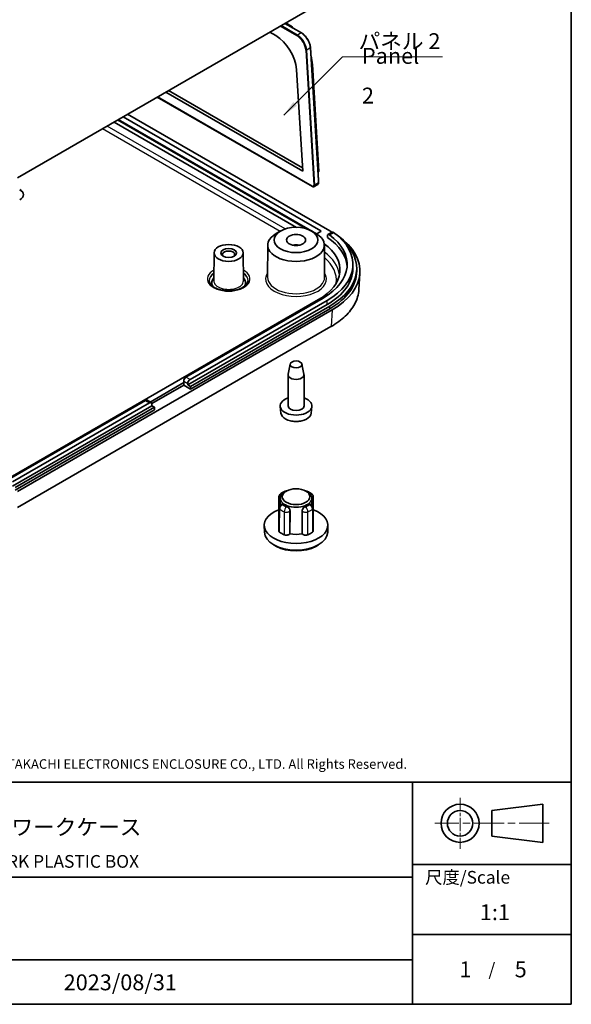
# Model space of a CAD drawing. Units: millimetres. Extents: x 14 to 2596, y 8 to 430.
# Drawn here: x 319 to 406, y 8 to 163 of the extents above; entities that cross this region are included whole.
import ezdxf
from ezdxf.enums import TextEntityAlignment as Align

# ---------------------------------------------------------------- set-up
doc = ezdxf.new("R2010")
doc.units = ezdxf.units.MM
doc.linetypes.add('CHAIN', pattern=[0.3543, 0.2362, -0.0295, 0.0591, -0.0295])
for name, color, linetype, lineweight in [('Border (ISO)', 7, 'Continuous', 35), ('Hatch (ISO)', 1, 'Continuous', 18), ('Symbol (ISO)', 7, 'Continuous', 18), ('Title (ISO)', 7, 'Continuous', 35), ('Visible (ISO)', 7, 'Continuous', 35), ('Visible Narrow (ISO)', 7, 'Continuous', 25)]:
    doc.layers.add(name, color=color, linetype=linetype, lineweight=lineweight)
doc.styles.add('Note Text (TK)', font='MS PGothic.ttf')
doc.styles.add('takachi1', font='MS PGothic.ttf', dxfattribs={"height": 2.5})
doc.styles.add('文字スタイル67', font='arial.ttf')
doc.dimstyles.new('Default - Method 1b (TK)$7', dxfattribs={"dimtxt": 2.5, "dimasz": 2.5, "dimexe": 1, "dimexo": 1.5, "dimgap": 1, "dimtad": 1, "dimtoh": 1, "dimrnd": 1e-08, "dimdsep": 46, "dimtxsty": 'Note Text (TK)', "dimcen": 0.09, "dimdle": 5, "dimclrd": 100, "dimclre": 100, "dimclrt": 7, "dimadec": 1, "dimazin": 1, "dimtfac": 1, "dimtmove": 0, "dimatfit": 3, "dimfxl": 1, "dimtolj": 1, "dimlwd": -1, "dimlwe": -1, "dimarcsym": 0})

# ---------------------------------------------------------------- blocks, each defined once
blk = doc.blocks.new('図面枠 tk図枠')
at = {"layer": 'Border (ISO)'}
for p in [(405.5, 289), (14.5, 8)]:
    blk.add_line(p, (405.5, 8), dxfattribs=at)
blk = doc.blocks.new('表題欄 tk表題欄')
at = {"layer": 'Hatch (ISO)'}
h = blk.add_hatch(color=256, dxfattribs=at)
edge = h.paths.add_edge_path(flags=0)
edge.add_arc((95.58, 236.3), 0.596, 270, 360)
edge.add_line((96.17, 236.3), (96.17, 239.71))
edge.add_arc((95.58, 239.71), 0.596, 0, 90)
edge.add_line((95.58, 240.31), (79.14, 240.31))
edge.add_arc((79.14, 239.71), 0.596, 90, 180)
edge.add_line((78.54, 239.71), (78.54, 236.3))
edge.add_arc((79.14, 236.3), 0.596, 180, 270)
edge.add_line((79.14, 235.7), (95.58, 235.7))
edge = h.paths.add_edge_path()
edge.add_line((77.84, 239.96), (77.84, 236.05))
edge.add_arc((78.54, 236.05), 0.702, 180, 270)
edge.add_line((78.54, 235.35), (96.17, 235.35))
edge.add_arc((96.17, 236.05), 0.702, 270, 360)
edge.add_line((96.87, 236.05), (96.87, 239.96))
edge.add_arc((96.17, 239.96), 0.702, 0, 90)
edge.add_line((96.17, 240.66), (78.54, 240.66))
edge.add_arc((78.54, 239.96), 0.702, 90, 180)
for points in [[(79.07, 239.15), (79.07, 238.66), (79.92, 238.66), (79.92, 236.66), (80.51, 236.66), (80.51, 238.66), (81.36, 238.66), (81.36, 239.15)], [(85.68, 236.66), (84.94, 237.89), (84.42, 237.32), (84.42, 236.66), (83.9, 236.66), (83.9, 239.15), (84.42, 239.15), (84.42, 238.1), (85.39, 239.15), (86.11, 239.15), (85.32, 238.3), (86.3, 236.66)], [(92.09, 239.15), (92.09, 236.66), (92.61, 236.66), (92.61, 237.66), (93.77, 237.66), (93.77, 236.66), (94.29, 236.66), (94.29, 239.15), (93.77, 239.15), (93.77, 238.15), (92.61, 238.15), (92.61, 239.15)], [(94.84, 239.15), (94.84, 236.66), (95.36, 236.66), (95.36, 239.15)]]:
    blk.add_hatch(color=256, dxfattribs=at).paths.add_polyline_path(points)
h = blk.add_hatch(color=256, dxfattribs=at)
h.paths.add_polyline_path([(82.59, 237.71), (81.95, 237.71), (82.27, 238.58)], flags=0)
h.paths.add_polyline_path([(82.78, 237.2), (81.76, 237.2), (81.57, 236.66), (80.95, 236.66), (81.86, 239.15), (82.68, 239.15), (83.59, 236.66), (82.98, 236.66)])
h = blk.add_hatch(color=256, dxfattribs=at)
h.paths.add_polyline_path([(87.53, 237.71), (88.16, 237.71), (87.85, 238.58)], flags=0)
h.paths.add_polyline_path([(87.14, 236.66), (87.34, 237.2), (88.35, 237.2), (88.55, 236.66), (89.17, 236.66), (88.25, 239.15), (87.44, 239.15), (86.52, 236.66)])
h = blk.add_hatch(color=256, dxfattribs=at)
edge = h.paths.add_edge_path()
edge.add_arc((90.52, 237.9), 1.27, 38.5505, 336.582)
edge.add_line((91.69, 237.4), (91.17, 237.62))
edge.add_ellipse((90.52, 237.9), major_axis=(0, -0.8), ratio=0.867347, start_angle=128.5505, end_angle=426.582, ccw=False)
edge.add_line((91.09, 238.36), (91.52, 238.7))
at = {"layer": 'Title (ISO)'}
for p, q in [((74.71, 244.05), (255.71, 244.05)), ((74.71, 209.05), (74.71, 244.05)), ((149.71, 244.05), (149.71, 209.05)), ((230.71, 244.05), (230.71, 209.05)), ((255.71, 244.05), (255.71, 209.05)), ((243.21, 239.55), (251.21, 240.55)), ((251.21, 234.55), (251.21, 240.55)), ((243.21, 239.55), (243.21, 235.55)), ((243.21, 235.55), (251.21, 234.55)), ((230.71, 231.05), (255.71, 231.05)), ((74.71, 229.05), (230.71, 229.05)), ((99.71, 229.05), (99.71, 209.05)), ((124.71, 229.05), (124.71, 209.05)), ((230.71, 220.05), (255.71, 220.05)), ((149.71, 216.05), (230.71, 216.05)), ((255.71, 209.05), (74.71, 209.05))]:
    blk.add_line(p, q, dxfattribs=at)
at = {"layer": 'Title (ISO)', "color": 4, "linetype": 'CHAIN', "lineweight": 18, "ltscale": 8.88956}
blk.add_line((238.21, 241.55), (238.21, 233.55), dxfattribs=at)
at = {"layer": 'Title (ISO)', "color": 4, "linetype": 'CHAIN', "lineweight": 18, "ltscale": 20.001633}
blk.add_line((252.21, 237.55), (234.21, 237.55), dxfattribs=at)
at = {"layer": 'Title (ISO)'}
for radius in [3, 2]:
    blk.add_circle((238.21, 237.55), radius, dxfattribs=at)
at = {"layer": 'Title (ISO)', "color": 1, "char_height": 2, "line_spacing_factor": 1.5, "style": 'Note Text (TK)'}
for s, insert, attachment_point in [('\\fＭＳ Ｐゴシック|b0|i0;\\H2.0000;品名/Title', (151.71, 242.05), 4), ('\\fＭＳ Ｐゴシック|b0|i0;\\H2.0000;尺度/Scale', (232.71, 229.05), 4), ('\\fＭＳ Ｐゴシック|b0|i0;\\H2.0000;承認/Approved', (87.21, 227.05), 5), ('\\fＭＳ Ｐゴシック|b0|i0;\\H2.0000;検図/Checked', (112.21, 227.05), 5), ('\\fＭＳ Ｐゴシック|b0|i0;\\H2.0000;製図/Created', (137.21, 227.05), 5), ('\\fＭＳ Ｐゴシック|b0|i0;\\H2.0000;作成日/Date', (151.71, 212.55), 4)]:
    blk.add_mtext(s, dxfattribs=dict(at, insert=insert, attachment_point=attachment_point))
at = {"layer": 'Title (ISO)', "color": 7, "line_spacing_factor": 1.5, "style": 'Note Text (TK)'}
for s, insert, char_height, attachment_point in [('株式会社タカチ電機工業', (99.87, 238.05), 2.5, 4), ('\\fArial|b0|i0;\\H1.4986;TAKACHI ELECTRONICS ENCLOSURE CO., LTD.', (99.87, 232.05), 1.4986, 4), ('\\fＭＳ Ｐゴシック|b0|i0;\\H2.0000;/', (243.21, 214.55), 2, 5)]:
    blk.add_mtext(s, dxfattribs=dict(at, insert=insert, char_height=char_height, attachment_point=attachment_point))
at = {"layer": 'Title (ISO)', "color": 7}
for tag, p, height, style in [('<品名>_001', (157.37, 235.7), 2.5, 'Note Text (TK)'), ('<Title>_001', (157.28, 230.55), 2, '文字スタイル67'), ('<尺度>_001', (241.32, 222.3), 2.5, 'Note Text (TK)'), ('<ページ_No.>_001', (238.1, 213.3), 2.5, 'Note Text (TK)'), ('<総ページ数>_001', (246.8, 213.3), 2.5, 'Note Text (TK)'), ('作成日_001', (175.55, 211.26), 2.5, 'Note Text (TK)')]:
    blk.add_attdef(tag, p, '', height=height, dxfattribs=dict(at, style=style))
at = {"layer": 'Title (ISO)', "color": 7, "style": 'Note Text (TK)'}
blk.add_attdef('<承認>', text='', height=2.5, dxfattribs=at).set_placement((87.21, 217.05), align=Align.MIDDLE_CENTER)

msp = doc.modelspace()

# ---------------------------------------------------------------- linework, layer by layer
at = {"layer": 'Visible (ISO)'}
for p, q in [((367.846, 166.7129), (318.3486, 138.1355)), ((363.0243, 160.9434), (360.4386, 162.4362)), ((360.7963, 162.4034), (360.589, 162.5231)), ((358.0436, 161.0535), (358.9822, 160.5115)), ((365.7187, 137.7587), (364.4621, 158.6169)), ((362.2695, 155.1924), (363.2357, 139.1557)), ((365.7895, 139.1004), (364.7733, 155.9683)), ((340.3529, 150.8398), (364.755, 136.7512)), ((363.2357, 139.1557), (341.6756, 151.6034)), ((342.1287, 151.865), (363.203, 139.6978)), ((334.9656, 147.7294), (366.0783, 129.7664)), ((367.4925, 129.7664), (335.6727, 148.1376)), ((333.5514, 146.9129), (362.2758, 130.3288)), ((363.8111, 130.0956), (334.117, 147.2395)), ((365.6438, 139.0025), (365.7895, 139.1004)), ((365.0579, 136.7331), (365.604, 137.0705)), ((365.7307, 137.3511), (365.7188, 137.7577)), ((359.7625, 129.7534), (359.0555, 129.3495)), ((364.6158, 129.7534), (365.3229, 129.3495)), ((366.0783, 129.6848), (365.4094, 129.2986)), ((367.1117, 128.7301), (367.1117, 128.9751)), ((367.8454, 129.5678), (367.2067, 129.199)), ((367.841, 129.5652), (367.4925, 129.7664)), ((357.734, 127.5306), (357.7015, 122.4671)), ((366.6444, 127.5306), (366.6769, 122.4671)), ((349.2826, 126.3013), (349.2544, 121.9066)), ((353.8826, 126.3013), (353.9107, 121.9066)), ((371.1394, 123.8468), (371.1394, 124.5)), ((371.7394, 123.4386), (371.7394, 123.8468)), ((372.2357, 123.1367), (372.0776, 120.5231)), ((365.7247, 118.9479), (316.2272, 90.3705)), ((366.4318, 119.1928), (344.8651, 106.7412)), ((367.0682, 118.1722), (345.1479, 105.5165)), ((345.5015, 106.3738), (367.0682, 118.8254)), ((345.5722, 105.2716), (367.4925, 117.9272)), ((318.3421, 88.7338), (367.8525, 117.3186)), ((367.4925, 117.519), (345.5722, 104.8633)), ((367.6747, 114.694), (318.3618, 86.2232)), ((361.2548, 108.8011), (360.9467, 107.1878)), ((363.1235, 108.8011), (363.4317, 107.1878)), ((360.9392, 102.2097), (360.9392, 107.1087)), ((363.4392, 102.2097), (363.4392, 107.1087)), ((339.2132, 102.825), (344.5115, 105.8839)), ((344.5115, 105.4757), (339.4839, 102.573)), ((344.5115, 105.8839), (344.5115, 106.1289)), ((344.5115, 105.8839), (344.5115, 105.4757)), ((345.5722, 104.8633), (344.5115, 105.4757)), ((345.1479, 105.7615), (345.1479, 105.5165)), ((345.1479, 105.5165), (345.5722, 105.2716)), ((345.5722, 105.2716), (345.5722, 104.8633)), ((338.5011, 103.067), (316.9343, 90.6154)), ((317.5707, 90.248), (339.1375, 102.6996)), ((339.3875, 102.7244), (338.7511, 103.0918)), ((339.4911, 102.2505), (339.4911, 102.4955)), ((339.4911, 102.2505), (317.5707, 89.5948)), ((317.995, 89.3499), (339.9153, 102.0056)), ((339.9153, 101.5973), (317.995, 88.9416)), ((339.9153, 102.0056), (339.4911, 102.2505)), ((339.9153, 101.5973), (339.9153, 102.0056)), ((359.8084, 101.0541), (359.694, 102.1204)), ((364.5699, 101.0541), (364.6844, 102.1204)), ((360.662, 88.812), (360.4499, 88.6909)), ((363.7164, 88.812), (363.9285, 88.6909)), ((359.5034, 87.9003), (359.4815, 84.3105)), ((359.7164, 87.6813), (359.7095, 86.6017)), ((364.6619, 87.6813), (364.6689, 86.6017)), ((364.8749, 87.9003), (364.8968, 84.3105)), ((359.5034, 86.1528), (359.4815, 82.5525)), ((360.0035, 86.7421), (359.9639, 86.7326)), ((361.2413, 85.7016), (361.2325, 82.0968)), ((363.1459, 82.0968), (363.1371, 85.7016)), ((364.3749, 86.7421), (364.4145, 86.7326)), ((364.8749, 86.1528), (364.8968, 82.5525)), ((357.2123, 82.3333), (357.1896, 83.3946)), ((367.1661, 82.3333), (367.1888, 83.3946)), ((361.2325, 82.0968), (361.2211, 82.0809)), ((363.1573, 82.0809), (363.1459, 82.0968)), ((359.0861, 80.1042), (358.7328, 80.301)), ((365.2923, 80.1042), (365.6456, 80.301))]:
    msp.add_line(p, q, dxfattribs=at)
for centre, radius, start, end in [((362.1892, 103.761), 4, 259.468428, 280.531572), ((360.1034, 87.8966), 0.6, 128.50953, 179.650444), ((360.6758, 88.2271), 0.6, 88.785572, 112.729511), ((363.7026, 88.2271), 0.6, 67.270489, 91.214428), ((364.2749, 87.8966), 0.6, 0.349556, 51.49047), ((360.1034, 86.1491), 0.6, 103.449476, 179.651461), ((364.2749, 86.1491), 0.6, 0.348539, 76.550524)]:
    msp.add_arc(centre, radius, start, end, dxfattribs=at)
for centre, major_axis, ratio, start_param, end_param in [((360.9306, 158.0385), (-2.8609, 4.6318), 0.55684933, 5.19533307, 5.48093258), ((359.0933, 156.9036), (2.3648, -3.8285), 0.55684933, 0.80314517, 2.33933993), ((360.9306, 158.0385), (-2.8609, 4.6318), 0.55684933, 3.94473782, 4.23131668), ((365.6188, 137.7537), (-0.0999, -0.0045), 0.56701225, 2.32957135, 3.15030599), ((317.2879, 135.4819), (2, 0), 0.57735027, 5.49778714, 7.06858347), ((317.2879, 135.4411), (2, 0), 0.57735027, 0.01767859, 0.78539816), ((362.1892, 127.5211), (-4.4552, 0), 0.57735027, 5.49252352, 10.21543974), ((366.0076, 129.7256), (0.1, 0), 0.57735027, 5.49778714, 7.06858347), ((357.2394, 124.5), (13, 0), 0.57735027, 5.49778714, 6.95294128), ((357.2394, 124.5), (13.9, 0), 0.57735027, 5.49778714, 6.96045925), ((357.2394, 123.8468), (13, 0), 0.57735027, 0.04352801, 0.70839902), ((357.2394, 123.8468), (-14.5, 0), 0.57735027, 3.89299163, 3.92699082), ((357.2265, 123.4386), (15.0183, 0), 0.5766475, 5.49839613, 6.97527115), ((362.1892, 126.7046), (-1.5, 0), 0.57735027, 4.37255207, 5.05222589), ((357.593, 123.6427), (11.5, 0), 0.57735027, 5.49778714, 6.95043935), ((357.2394, 123.8468), (14.5, 0), 0.57735027, 5.49778714, 6.87560562), ((351.5826, 126.0514), (-0.95, 0), 0.57735027, 2.50375661, 6.92102135), ((357.2394, 123.8468), (13.9, 0), 0.57735027, 5.49778714, 6.28318531), ((357.2394, 123.4386), (14.5, 0), 0.57735027, 5.49778714, 6.28318531), ((351.5826, 121.6015), (-2.68, 0), 0.57735027, 5.76276025, 6.64540414), ((351.5826, 121.6015), (2.68, 0), 0.57735027, 5.92096648, 6.80361036), ((362.1892, 107.1087), (-1.25, 0), 0.57735027, 6.17336313, 9.53460014), ((344.8651, 106.333), (-0.25, -0.433), 0.57735027, 3.92699082, 5.49778714), ((345.5015, 105.9656), (0.25, 0.433), 0.57735027, 0.78539816, 2.35619449), ((338.5011, 102.6588), (0.25, 0.433), 0.57735027, 0, 0.78539816), ((339.1375, 102.2913), (0.25, 0.433), 0.57735027, 5.49778714, 7.06858347), ((362.1892, 102.2097), (-2.5, 0), 0.57735027, 5.23598776, 10.47197551), ((362.1892, 101.1393), (-2.3853, 0), 0.57735027, 0.06190336, 3.0796893), ((362.1892, 102.2097), (-1.25, 0), 0.57735027, 0, 3.14159265), ((362.1892, 87.6761), (-2.4728, 0), 0.57735027, 5.49252352, 10.21543974), ((362.1892, 83.4303), (5, 0), 0.57735027, 2.14080175, 7.28397621), ((362.1892, 87.5128), (2.4738, 0), 0.57735027, 3.7792748, 4.07470683), ((362.1892, 87.5128), (2.4738, 0), 0.57735027, 5.35007113, 5.64550316), ((362.1892, 82.3688), (4.9773, 0), 0.57735027, 3.15393556, 6.2708424), ((362.1892, 83.4303), (-3.2, 0), 0.57735027, 0.62556651, 0.94522982), ((362.1892, 83.4303), (-3.2, 0), 0.57735027, 2.19636284, 2.51602614), ((362.1892, 83.4303), (-2.5, 0), 0.57735027, 1.17809725, 1.96349541), ((362.1892, 81.9606), (4.4686, 0), 0.57735027, 3.94475696, 5.480021)]:
    msp.add_ellipse(centre, major_axis=major_axis, ratio=ratio, start_param=start_param, end_param=end_param, dxfattribs=at)
for centre, major_axis in [((362.1892, 128.3376), (-3.45, 0)), ((362.1892, 128.3376), (-1.5, 0)), ((351.5826, 126.2963), (-2.3, 0)), ((351.5826, 126.2963), (-1.25, 0)), ((362.1892, 108.7417), (0.94, 0)), ((362.1892, 87.921), (2.1712, 0))]:
    msp.add_ellipse(centre, major_axis=major_axis, ratio=0.57735027, dxfattribs=at)
for points, knots in [([(364.4621, 158.6169), (364.452, 158.7841), (364.4197, 158.9614), (364.3147, 159.3213), (364.242, 159.5039), (364.0628, 159.8588), (363.9563, 160.0311), (363.719, 160.3501), (363.5882, 160.4968), (363.3133, 160.7516), (363.1693, 160.8597), (363.0243, 160.9434)], [0.03460157, 0.03460157, 0.03460157, 0.03460157, 0.34184052, 0.34184052, 0.64907947, 0.64907947, 0.95631842, 0.95631842, 1.26355738, 1.26355738, 1.57079633, 1.57079633, 1.57079633, 1.57079633]), ([(364.755, 136.7512), (364.774, 136.7403), (364.7934, 136.7307), (364.8331, 136.715), (364.8533, 136.7089), (364.8944, 136.7005), (364.9153, 136.6984), (364.9574, 136.699), (364.9785, 136.7018), (365.0196, 136.7132), (365.0396, 136.7218), (365.0579, 136.7331)], [4.71238898, 4.71238898, 4.71238898, 4.71238898, 4.872839526, 4.872839526, 5.033290071, 5.033290071, 5.193740617, 5.193740617, 5.354191162, 5.354191162, 5.514641708, 5.514641708, 5.514641708, 5.514641708]), ([(365.7307, 137.3511), (365.7314, 137.3289), (365.7305, 137.3069), (365.7255, 137.2639), (365.7213, 137.2428), (365.7091, 137.202), (365.7011, 137.1822), (365.6807, 137.1449), (365.6683, 137.1273), (365.6392, 137.0958), (365.6224, 137.0818), (365.604, 137.0705)], [-1.605397896, -1.605397896, -1.605397896, -1.605397896, -1.444768862, -1.444768862, -1.284139828, -1.284139828, -1.123510795, -1.123510795, -0.962881761, -0.962881761, -0.802252727, -0.802252727, -0.802252727, -0.802252727]), ([(367.1117, 128.9751), (367.1117, 129.0264), (367.1199, 129.0755), (367.1531, 129.1536), (367.1781, 129.1825), (367.2353, 129.2155), (367.2715, 129.2218), (367.3498, 129.2081), (367.3919, 129.188), (367.4311, 129.1595)], [-0.1511987183, -0.1511987183, -0.1511987183, -0.1511987183, -0.1323502279, -0.1323502279, -0.1135017374, -0.1135017374, -0.0945870859, -0.0945870859, -0.0756724344, -0.0756724344, -0.0756724344, -0.0756724344]), ([(368.0715, 129.5292), (368.032, 129.5576), (367.9894, 129.5775), (367.9105, 129.5908), (367.8742, 129.5844), (367.8454, 129.5678)], [0.0756298857, 0.0756298857, 0.0756298857, 0.0756298857, 0.0945536401, 0.0945536401, 0.1134390669, 0.1134390669, 0.1134390669, 0.1134390669]), ([(354.6326, 121.9689), (354.6326, 121.7793), (354.5679, 121.5854), (354.3093, 121.2344), (354.144, 121.0805), (353.7328, 120.8107), (353.4918, 120.6934), (352.9511, 120.5038), (352.6512, 120.4317), (352.0224, 120.3428), (351.6933, 120.3263), (351.042, 120.3517), (350.7198, 120.3938), (350.1185, 120.531), (349.8392, 120.6258), (349.3535, 120.8541), (349.1467, 120.9872), (348.821, 121.272), (348.7031, 121.4233), (348.5634, 121.7062), (348.5326, 121.838), (348.5326, 121.9689)], [2.35619449, 2.35619449, 2.35619449, 2.35619449, 2.7583975, 2.7583975, 3.07774506, 3.07774506, 3.38118841, 3.38118841, 3.68660357, 3.68660357, 3.99460899, 3.99460899, 4.30323685, 4.30323685, 4.61028641, 4.61028641, 4.914335, 4.914335, 5.22015485, 5.22015485, 5.49778714, 5.49778714, 5.49778714, 5.49778714]), ([(372.0775, 120.5232), (372.0311, 119.7593), (371.8088, 118.9991), (371.0577, 117.5971), (370.5552, 116.9508), (369.2999, 115.752), (368.549, 115.1987), (367.6944, 114.7054)], [0.034772562, 0.034772562, 0.034772562, 0.034772562, 0.298849606, 0.298849606, 0.541819391, 0.541819391, 0.782932458, 0.782932458, 0.782932458, 0.782932458]), ([(367.6944, 114.7054), (367.6911, 114.7035), (367.6879, 114.7016), (367.6813, 114.6978), (367.678, 114.6959), (367.6747, 114.694)], [0.78293245777, 0.78293245777, 0.78293245777, 0.78293245777, 0.78386081679, 0.78386081679, 0.78478917581, 0.78478917581, 0.78478917581, 0.78478917581]), ([(359.7298, 88.3661), (359.7718, 88.3995), (359.815, 88.4317), (359.9038, 88.4937), (359.9494, 88.5236), (360.0428, 88.581), (360.0906, 88.6086), (360.1883, 88.6615), (360.2381, 88.6868), (360.3397, 88.7353), (360.3914, 88.7584), (360.444, 88.7805)], [6.125476058, 6.125476058, 6.125476058, 6.125476058, 6.188559758, 6.188559758, 6.251643457, 6.251643457, 6.314727157, 6.314727157, 6.377810857, 6.377810857, 6.440894556, 6.440894556, 6.440894556, 6.440894556]), ([(363.9344, 88.7805), (363.987, 88.7584), (364.0387, 88.7353), (364.1403, 88.6868), (364.1901, 88.6615), (364.2877, 88.6086), (364.3355, 88.581), (364.4289, 88.5236), (364.4745, 88.4937), (364.5634, 88.4317), (364.6066, 88.3995), (364.6485, 88.3661)], [1.413087078, 1.413087078, 1.413087078, 1.413087078, 1.476170777, 1.476170777, 1.539254477, 1.539254477, 1.602338177, 1.602338177, 1.665421876, 1.665421876, 1.728505576, 1.728505576, 1.728505576, 1.728505576]), ([(360.0036, 86.742), (360.0231, 86.7466), (360.0459, 86.7452), (360.1103, 86.7252), (360.1557, 86.6981), (360.2012, 86.6627), (360.2014, 86.6626), (360.2015, 86.6625)], [0.2378759237, 0.2378759237, 0.2378759237, 0.2378759237, 0.252913928, 0.252913928, 0.2757891598, 0.2757891598, 0.2758675827, 0.2758675827, 0.2758675827, 0.2758675827]), ([(360.7164, 86.3652), (360.7166, 86.3651), (360.7169, 86.365), (360.7783, 86.3386), (360.846, 86.3005), (360.9741, 86.2058), (361.0343, 86.1491), (361.13, 86.0337), (361.1719, 85.9675), (361.2277, 85.8324), (361.2414, 85.7633), (361.2413, 85.7016)], [-0.0910064301, -0.0910064301, -0.0910064301, -0.0910064301, -0.0909280072, -0.0909280072, -0.0680527755, -0.0680527755, -0.0451775437, -0.0451775437, -0.0225887718, -0.0225887718, 0, 0, 0, 0]), ([(363.1371, 85.7016), (363.1369, 85.7633), (363.1507, 85.8324), (363.2065, 85.9675), (363.2484, 86.0337), (363.344, 86.1491), (363.4043, 86.2058), (363.5323, 86.3005), (363.6, 86.3386), (363.6615, 86.365), (363.6617, 86.3651), (363.6619, 86.3652)], [0.1848611526, 0.1848611526, 0.1848611526, 0.1848611526, 0.2074499244, 0.2074499244, 0.2300386963, 0.2300386963, 0.252913928, 0.252913928, 0.2757891598, 0.2757891598, 0.2758675827, 0.2758675827, 0.2758675827, 0.2758675827]), ([(364.1768, 86.6625), (364.177, 86.6626), (364.1772, 86.6627), (364.2227, 86.6981), (364.2681, 86.7252), (364.3325, 86.7452), (364.3553, 86.7466), (364.3748, 86.742)], [-0.0910064301, -0.0910064301, -0.0910064301, -0.0910064301, -0.0909280072, -0.0909280072, -0.0680527755, -0.0680527755, -0.0530147712, -0.0530147712, -0.0530147712, -0.0530147712]), ([(359.4918, 84.2454), (359.4854, 84.2653), (359.4819, 84.2855), (359.4815, 84.3074), (359.4815, 84.3089), (359.4815, 84.3105)], [0.059743848, 0.059743848, 0.059743848, 0.059743848, 0.0703172589, 0.0703172589, 0.0711189695, 0.0711189695, 0.0711189695, 0.0711189695]), ([(364.8968, 84.3105), (364.8969, 84.2924), (364.8946, 84.2743), (364.8888, 84.2527), (364.8877, 84.249), (364.8865, 84.2454)], [0.0374432209, 0.0374432209, 0.0374432209, 0.0374432209, 0.0468767589, 0.0468767589, 0.0488143403, 0.0488143403, 0.0488143403, 0.0488143403]), ([(359.5952, 82.3484), (359.5494, 82.385), (359.5165, 82.4264), (359.4869, 82.4972), (359.4814, 82.5249), (359.4815, 82.5525)], [0, 0, 0, 0, 0.02343837, 0.02343837, 0.0378669745, 0.0378669745, 0.0378669745, 0.0378669745]), ([(364.8968, 82.5525), (364.897, 82.5165), (364.8875, 82.4806), (364.8493, 82.4113), (364.8205, 82.3782), (364.7832, 82.3484)], [0.0706969543, 0.0706969543, 0.0706969543, 0.0706969543, 0.0894191582, 0.0894191582, 0.1085210517, 0.1085210517, 0.1085210517, 0.1085210517]), ([(361.2211, 82.0809), (361.1912, 82.0392), (361.1475, 82.0013), (361.0373, 81.9373), (360.972, 81.9118), (360.828, 81.8767), (360.7508, 81.8675), (360.609, 81.8667), (360.5456, 81.8722), (360.4242, 81.8944), (360.367, 81.9111), (360.3154, 81.9326)], [0, 0, 0, 0, 0.023439319, 0.023439319, 0.046878463, 0.046878463, 0.070317259, 0.070317259, 0.089419158, 0.089419158, 0.108521052, 0.108521052, 0.108521052, 0.108521052]), ([(364.063, 81.9326), (363.9996, 81.9062), (363.928, 81.8872), (363.776, 81.8661), (363.6972, 81.8642), (363.5428, 81.878), (363.4687, 81.8935), (363.3472, 81.9358), (363.2983, 81.9596), (363.2152, 82.0154), (363.1817, 82.0469), (363.1573, 82.0809)], [0, 0, 0, 0, 0.02343837, 0.02343837, 0.046876759, 0.046876759, 0.070315421, 0.070315421, 0.08941818, 0.08941818, 0.108520995, 0.108520995, 0.108520995, 0.108520995])]:
    msp.add_open_spline(points, degree=3, knots=knots, dxfattribs=at)
at = {"layer": 'Visible Narrow (ISO)'}
for p, q in [((359.6804, 161.9985), (362.3383, 160.4639)), ((362.4065, 160.5877), (359.8217, 162.0801)), ((360.4068, 162.4179), (362.9718, 160.9369)), ((360.6459, 162.3165), (360.7963, 162.4034)), ((362.9718, 160.9369), (362.4065, 160.5877)), ((363.7262, 158.2181), (365.0068, 136.9628)), ((364.4328, 158.5729), (363.8675, 158.2237)), ((365.1481, 136.9684), (363.8675, 158.2237)), ((364.4328, 158.5729), (365.6894, 137.7157)), ((364.6274, 155.8721), (364.7733, 155.9683)), ((364.7343, 136.7942), (340.3798, 150.8553)), ((365.4408, 129.3168), (334.2574, 147.3205)), ((331.7463, 145.8707), (359.7122, 129.7247)), ((360.4972, 130.0734), (332.4409, 146.2717)), ((334.1185, 147.2403), (363.8173, 130.0937)), ((365.7014, 137.3102), (365.1481, 136.9684)), ((365.6894, 137.7157), (365.7014, 137.3102)), ((366.0783, 129.7664), (366.0783, 129.6848)), ((367.4311, 129.1595), (368.0715, 129.5292)), ((367.0682, 118.1722), (367.0682, 118.8254)), ((367.4925, 117.519), (367.4925, 117.9272)), ((367.8525, 117.3186), (367.6944, 114.7054)), ((344.5115, 106.1289), (345.1479, 105.7615)), ((345.5015, 106.3738), (344.8651, 106.7412)), ((338.5011, 103.067), (339.1375, 102.6996)), ((360.1034, 86.639), (360.2015, 86.6625)), ((360.7164, 86.3652), (360.6758, 86.3085)), ((361.2301, 85.6861), (361.2413, 85.7016)), ((363.1371, 85.7016), (363.1482, 85.6861)), ((363.7026, 86.3085), (363.6619, 86.3652)), ((364.1768, 86.6625), (364.2749, 86.639))]:
    msp.add_line(p, q, dxfattribs=at)
for centre, major_axis, ratio, start_param, end_param in [((362.4089, 160.5076), (-0.05, -0.0866), 0.57735027, 3.9618974, 5.53269373), ((362.3852, 158.9406), (0.9985, -1.6165), 0.55684933, 0.80314517, 2.33933993), ((362.4558, 158.9842), (-1.051, 1.7016), 0.55684933, 3.94473782, 5.48093258), ((362.9743, 160.8568), (0.05, 0.0866), 0.57735027, 0, 0.82030475), ((363.0212, 159.3334), (1.051, -1.7016), 0.55684933, 0.80314517, 2.33933993), ((363.7969, 158.2617), (-0.0998, -0.006), 0.57681712, 0.7500616, 2.32085793), ((364.3622, 158.6109), (0.0998, 0.006), 0.57681712, 5.46245058, 6.28318531), ((364.7245, 137.1149), (0.2102, -0.3403), 0.55684933, 5.48093258, 7.08633048), ((364.805, 136.8378), (-0.05, -0.0866), 0.57735027, 5.53269373, 6.28318531), ((365.0775, 137.0064), (0.0998, 0.006), 0.57681712, 3.89165425, 5.46245058), ((364.7951, 137.1585), (0.2628, -0.4254), 0.55684933, 0, 0.80314517), ((365.3481, 137.5001), (-0.2525, 0.4317), 0.5733094, 3.15536887, 3.95851404), ((365.6308, 137.3482), (0.1, 0.0029), 0.55704402, 5.47987724, 6.28318531), ((357.593, 122.4037), (11.447, 0), 0.57735027, 0.06904116, 0.65781451), ((357.593, 122.0097), (10.9473, 0), 0.57735027, 6.21197218, 6.87849922), ((351.5826, 122.2139), (-3.35, 0), 0.57735027, 5.47624748, 10.23171579), ((351.5826, 121.9689), (-3.05, 0), 0.57735027, 5.57693301, 6.28318531), ((351.5826, 121.9036), (-3.05, 0), 0.57735027, 5.57714559, 6.26362261), ((351.5826, 121.9689), (3.05, 0), 0.57735027, 0, 0.70625229), ((351.5826, 121.9036), (3.05, 0), 0.57735027, 0.0195627, 0.70603972), ((362.1892, 122.2139), (-4.7877, 0), 0.57735027, 5.92454105, 9.78342222), ((362.1892, 122.4575), (4.4877, 0), 0.57735027, 3.13789021, 6.28688775), ((351.5826, 121.9016), (2.3282, 0), 0.57735027, 3.13789021, 6.28688775), ((360.1034, 87.8966), (-0.3736, 0.4695), 0.66086165, 5.49393176, 6.28318531), ((360.6758, 88.2271), (-0.2318, 0.5534), 0.47950865, 5.81229018, 6.28318531), ((363.7026, 88.2271), (0.2318, 0.5534), 0.47950865, 0, 0.47089513), ((364.2749, 87.8966), (0.3736, 0.4695), 0.66086165, 0, 0.78925355), ((360.1034, 87.8966), (-0.6, 0.0037), 0.57902416, 0, 0.87260917), ((364.2749, 87.8966), (0.6, 0.0037), 0.57902416, 5.41057613, 6.28318531), ((360.1034, 86.1491), (-0.6, 0.0036), 0.57565964, 0, 0.63119261), ((360.1034, 86.1491), (-0.3736, -0.4695), 0.66086165, 4.01930543, 5.58486577), ((362.1892, 87.0254), (3.1769, 0), 0.57735027, 3.76928157, 4.08470007), ((360.1034, 86.1491), (-0.1396, 0.5835), 0.31245971, 5.62992173, 6.28318531), ((362.1892, 87.5128), (-2.577, 0), 0.57735027, 0.62768891, 0.94310741), ((360.6758, 85.8186), (0.2318, 0.5534), 0.47950865, 0.71805501, 2.28361535), ((360.6758, 85.8186), (0.6, -0.0015), 0.57328057, 4.08615003, 5.89193291), ((360.6758, 85.8186), (-0.4875, 0.3498), 0.75434448, 3.63765151, 5.20844784), ((363.7026, 85.8186), (-0.4875, -0.3498), 0.75434448, 4.21633012, 5.78712645), ((363.7026, 85.8186), (-0.6, -0.0015), 0.57328057, 0.3912524, 2.19703527), ((362.1892, 87.5128), (-2.577, 0), 0.57735027, 2.19848524, 2.51390374), ((363.7026, 85.8186), (0.2318, -0.5534), 0.47950865, 0.85797731, 2.42353764), ((362.1892, 87.0254), (3.1769, 0), 0.57735027, 5.34007789, 5.65549639), ((364.2749, 86.1491), (0.1396, 0.5835), 0.31245971, 0, 0.65326358), ((364.2749, 86.1491), (-0.3736, 0.4695), 0.66086165, 3.83991219, 5.40547253), ((364.2749, 86.1491), (0.6, 0.0036), 0.57565964, 5.65199269, 6.28318531)]:
    msp.add_ellipse(centre, major_axis=major_axis, ratio=ratio, start_param=start_param, end_param=end_param, dxfattribs=at)
for points, knots in [([(359.5952, 82.3484), (359.5963, 82.5264), (359.5974, 82.7044), (359.6007, 83.2231), (359.6028, 83.5637), (359.6049, 83.9044), (359.6071, 84.245), (359.6092, 84.5856), (359.6135, 85.2669), (359.6157, 85.6076), (359.6178, 85.9482)], [-0.440320536, -0.440320536, -0.440320536, -0.440320536, -0.375005432, -0.375005432, -0.250003621, -0.250003621, -0.250003621, -0.125001811, -0.125001811, 0, 0, 0, 0]), ([(360.3234, 85.5408), (360.3227, 85.1994), (360.3219, 84.8579), (360.3204, 84.1751), (360.3196, 83.8336), (360.3189, 83.4922), (360.3181, 83.1507), (360.3174, 82.8093), (360.3162, 82.2894), (360.3158, 82.111), (360.3154, 81.9326)], [0, 0, 0, 0, 0.125001811, 0.125001811, 0.250003621, 0.250003621, 0.250003621, 0.375005432, 0.375005432, 0.440320536, 0.440320536, 0.440320536, 0.440320536]), ([(361.2211, 82.0809), (361.2215, 82.2584), (361.222, 82.4359), (361.2233, 82.9549), (361.2241, 83.2963), (361.225, 83.6377), (361.2258, 83.9791), (361.2267, 84.3205), (361.2284, 85.0033), (361.2293, 85.3447), (361.2301, 85.6861)], [-0.440006374, -0.440006374, -0.440006374, -0.440006374, -0.375005432, -0.375005432, -0.250003621, -0.250003621, -0.250003621, -0.125001811, -0.125001811, 0, 0, 0, 0]), ([(363.1482, 85.6861), (363.1491, 85.3447), (363.15, 85.0033), (363.1517, 84.3205), (363.1525, 83.9791), (363.1534, 83.6377), (363.1542, 83.2963), (363.1551, 82.9549), (363.1564, 82.4359), (363.1569, 82.2584), (363.1573, 82.0809)], [0, 0, 0, 0, 0.125001811, 0.125001811, 0.250003621, 0.250003621, 0.250003621, 0.375005432, 0.375005432, 0.440006374, 0.440006374, 0.440006374, 0.440006374]), ([(364.063, 81.9326), (364.0626, 82.111), (364.0622, 82.2894), (364.061, 82.8093), (364.0602, 83.1507), (364.0595, 83.4922), (364.0587, 83.8336), (364.058, 84.1751), (364.0564, 84.8579), (364.0557, 85.1994), (364.0549, 85.5408)], [-0.440320536, -0.440320536, -0.440320536, -0.440320536, -0.375005432, -0.375005432, -0.250003621, -0.250003621, -0.250003621, -0.125001811, -0.125001811, 0, 0, 0, 0]), ([(364.7606, 85.9482), (364.7627, 85.6076), (364.7648, 85.2669), (364.7691, 84.5856), (364.7713, 84.245), (364.7734, 83.9044), (364.7756, 83.5637), (364.7777, 83.2231), (364.781, 82.7044), (364.7821, 82.5264), (364.7832, 82.3484)], [0, 0, 0, 0, 0.125001811, 0.125001811, 0.250003621, 0.250003621, 0.250003621, 0.375005432, 0.375005432, 0.440320536, 0.440320536, 0.440320536, 0.440320536])]:
    msp.add_open_spline(points, degree=3, knots=knots, dxfattribs=at)

# ---------------------------------------------------------------- block references
msp.add_blockref('図面枠 tk図枠', (0, 0))
ref = msp.add_blockref('表題欄 tk表題欄', (149.7912, -201.0527))
ref.add_attrib('<品名>_001', 'ネットワークケース', (307.1591, 34.6506), dxfattribs={"layer": 'Title (ISO)', "color": 7, "height": 2.5, "style": 'Note Text (TK)'})
ref.add_attrib('<尺度>_001', '1:1', (391.1108, 21.25), dxfattribs={"layer": 'Title (ISO)', "color": 7, "height": 2.5, "style": 'Note Text (TK)'})
ref.add_attrib('作成日_001', '2023/08/31', (325.6222, 10.2074), dxfattribs={"layer": 'Title (ISO)', "color": 7, "height": 2.5, "style": 'Note Text (TK)'})
ref.add_attrib('<Title>_001', 'NETWORK PLASTIC BOX', (307.0744, 29.4986), dxfattribs={"layer": 'Title (ISO)', "color": 7, "height": 2, "style": '文字スタイル67'})
ref.add_attrib('<ページ_No.>_001', '1', (387.8892, 12.25), dxfattribs={"layer": 'Title (ISO)', "color": 7, "height": 2.5, "style": 'Note Text (TK)'})
ref.add_attrib('<総ページ数>_001', '5', (396.5909, 12.25), dxfattribs={"layer": 'Title (ISO)', "color": 7, "height": 2.5, "style": 'Note Text (TK)'})

# ---------------------------------------------------------------- texts
at = {"insert": (227.8316, 46.5816), "char_height": 1.5, "attachment_point": 1, "style": 'takachi1'}
msp.add_mtext_dynamic_manual_height_columns('{\\fMeiryo UI|b0|i0|c128|p50;本図面および付帯する部品図の著作権は株式会社タカチ電機工業に帰属します。 / Copyright (C)  TAKACHI ELECTRONICS ENCLOSURE CO., LTD. All Rights Reserved.}', width=189.668379, gutter_width=12.5, heights=[0], dxfattribs=at)
at = {"layer": 'Symbol (ISO)', "color": 7, "char_height": 2.5, "line_spacing_factor": 1.5, "style": 'Note Text (TK)'}
for s, insert, width, attachment_point in [('{パネル 2}', (372.0223, 157.6107), 13.976609, 7), ('{Panel 2}', (372.5569, 153.8758), 11.637427, 4)]:
    msp.add_mtext(s, dxfattribs=dict(at, insert=insert, width=width, attachment_point=attachment_point))

# ---------------------------------------------------------------- leaders
at = {"layer": 'Symbol (ISO)', "color": 100, "annotation_type": 0, "has_hookline": 1, "hookline_direction": 0, "text_width": 13.2102}
msp.add_leader([(360.2612, 148.0019), (369.5223, 157.1941), (372.0223, 157.1941)], dimstyle='Default - Method 1b (TK)$7', override={"dimgap": 0, "dimtad": 1}, dxfattribs=at)

doc.saveas('drawing.dxf')
